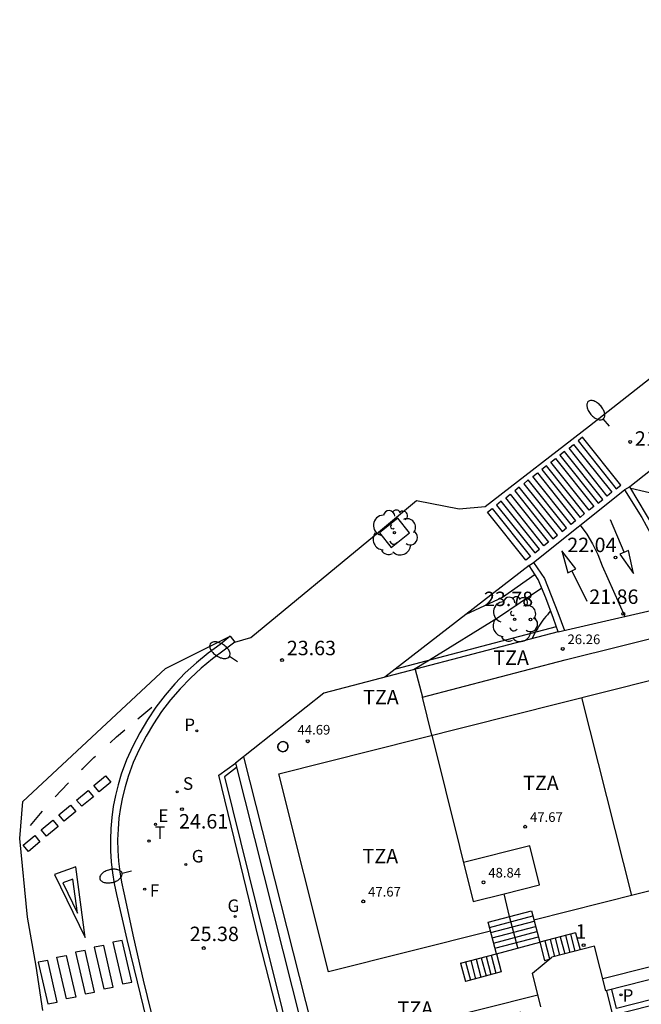
# Model space of a CAD drawing. Units: inches. Extents: x 578342 to 585061, y 4789571 to 4797013.
# Drawn here: x 582249 to 582281, y 4796293 to 4796344 of the extents above; entities that cross this region are included whole.
import ezdxf
from ezdxf.enums import TextEntityAlignment as Align

# ---------------------------------------------------------------- set-up
doc = ezdxf.new("R2010")
doc.units = ezdxf.units.IN
doc.header["$MEASUREMENT"] = 0
for name, color, linetype in [('020104', 34, 'Continuous'), ('020204', 9, 'Continuous'), ('020308', 9, 'Continuous'), ('060108', 9, 'Continuous'), ('060113', 4, 'Continuous'), ('070105', 6, 'Continuous'), ('070114', 9, 'Continuous'), ('080110', 9, 'Continuous'), ('080131', 9, 'Continuous'), ('080201', 9, 'Continuous'), ('080202', 9, 'Continuous'), ('080303', 9, 'Continuous'), ('080308', 7, 'Continuous'), ('080311', 9, 'Continuous'), ('100101', 81, 'Continuous'), ('100107', 3, 'Continuous'), ('100116', 71, 'Continuous'), ('100202', 3, 'Continuous'), ('210203', 4, 'Continuous'), ('210204', 9, 'Continuous'), ('210303', 4, 'Continuous'), ('210304', 9, 'Continuous'), ('220207', 9, 'Continuous'), ('220307', 9, 'Continuous'), ('230204', 9, 'Continuous'), ('230304', 9, 'Continuous'), ('240204', 9, 'Continuous'), ('240304', 9, 'Continuous'), ('250202', 9, 'Continuous'), ('260101', 9, 'Continuous'), ('260203', 9, 'Continuous'), ('260303', 9, 'Continuous'), ('Ambito', 1, 'Continuous')]:
    doc.layers.add(name, color=color, linetype=linetype)
doc.layers.add('080111', color=7, linetype='Continuous', lineweight=30)
doc.styles.add('ARIAL', font='arial.ttf', dxfattribs={"height": 1})
doc.styles.add('ARIALI', font='ariali.ttf')
doc.styles.add('ROMANS', font='romans__.ttf', dxfattribs={"height": 1})
doc.styles.get("Standard").update_dxf_attribs({"font": 'arial.ttf'})

# ---------------------------------------------------------------- blocks, each defined once
blk = doc.blocks.new('COTAPU')
blk.add_circle((0, 0), 0.075)
blk = doc.blocks.new('ARBOL')
blk.add_circle((0, 0), 0.0587)
for centre, radius, start, end in [((-0.28, 0.855), 0.3, 359.2878, 173.6078), ((0.097, 0.97), 0.21, 23.1565, 160.4665), ((0.438, 0.881), 0.24, 301.578, 139.328), ((-0.564, 0.381), 0.532, 92.28, 254.58), ((0.656, 0.288), 0.443, 319.8556, 114.7656), ((-0.091, 0.321), 0.12, 119.14, 310.56), ((0.819, -0.249), 0.383, 235.5275, 62.0275), ((-0.556, -0.339), 0.555, 142.64, 266.54), ((-0.039, -0.384), 0.21, 189.64, 323.88), ((-0.301, -0.676), 0.45, 213.78, 295.32), ((0.299, -0.624), 0.532, 224.67, 0.24)]:
    blk.add_arc(centre, radius, start, end)
blk = doc.blocks.new('PLUVI2')
blk.add_circle((0, 0), 0.055)
blk = doc.blocks.new('FAREDI')
blk.add_line((0, 0), (0.5, 0))
blk.add_lwpolyline([(0.5, 0, 0.159986), (0.538, -0.117, 0.106322), (0.675, -0.238, 0.071006), (0.858, -0.309, 0.057309), (1.099, -0.337, 0.057309), (1.339, -0.309, 0.071006), (1.522, -0.238, 0.106322), (1.659, -0.117, 0.159986), (1.697, 0, 0.159986), (1.659, 0.117, 0.106322), (1.522, 0.238, 0.071006), (1.339, 0.309, 0.057309), (1.099, 0.337, 0.057309), (0.858, 0.309, 0.071006), (0.675, 0.238, 0.106322), (0.538, 0.117, 0.159986)], format="xyb", close=True)
blk = doc.blocks.new('REGAS')
blk.add_circle((0, 0), 0.055)
blk = doc.blocks.new('OPTICA')
blk.add_circle((0, 0), 0.055)
blk = doc.blocks.new('REGTRA')
blk.add_circle((0, 0), 0.055)
blk = doc.blocks.new('REGALU')
blk.add_circle((0, 0), 0.055)
blk = doc.blocks.new('SANEA')
blk.add_circle((0, 0), 0.055)
blk = doc.blocks.new('PUNTO')
blk.add_circle((0, 0), 0.075)
blk = doc.blocks.new('BloquePortal')
blk.add_circle((0, 0), 0.075)
at = {"flags": 5}
blk.add_attdef('INDICE', text='', height=0.75, dxfattribs=at).set_placement((0, 0), align=Align.MIDDLE_CENTER)

msp = doc.modelspace()

# ---------------------------------------------------------------- linework, layer by layer
at = {"layer": '020104'}
for points, elevation in [([(582284.127, 4796319.545), (582283.58, 4796319.13), (582283.41, 4796319.05), (582283.01, 4796319.01), (582282.39, 4796319.15), (582280.887, 4796319.506)], 22), ([(582275.91, 4796315.027), (582274.21, 4796313.83), (582272.303, 4796312.942)], 23), ([(582276.263, 4796314.322), (582274.01, 4796312.8), (582270.42, 4796310.57), (582269.596, 4796310.076)], 23.5), ([(582276.719, 4796313.14), (582276.63, 4796313.04), (582276.55, 4796312.94), (582276.47, 4796312.85), (582276.39, 4796312.75), (582276.32, 4796312.65), (582276.25, 4796312.55), (582276.18, 4796312.45), (582276.11, 4796312.34), (582276.05, 4796312.24), (582275.98, 4796312.13), (582275.92, 4796312.02), (582275.738, 4796311.685)], 24)]:
    msp.add_lwpolyline(points, dxfattribs=dict(at, elevation=elevation))
at = {"layer": '060108'}
for points in [[(582275.823, 4796315.657, 22.534), (582280.555, 4796319.426, 22.033)], [(582260.3, 4796311.52, 23.67), (582259.75, 4796311.09, 23.67), (582259.14, 4796310.64, 23.75), (582258.55, 4796310.16, 23.83), (582257.99, 4796309.64, 23.91), (582257.46, 4796309.09, 23.99), (582256.96, 4796308.51, 24.06), (582256.49, 4796307.91, 24.14), (582256.07, 4796307.27, 24.22), (582255.68, 4796306.62, 24.29), (582255.33, 4796305.94, 24.36), (582255.02, 4796305.25, 24.43), (582254.75, 4796304.53, 24.5), (582254.59, 4796304, 24.54), (582254.46, 4796303.46, 24.58), (582254.35, 4796302.91, 24.62), (582254.27, 4796302.36, 24.67), (582254.23, 4796301.8, 24.71), (582254.2, 4796301.24, 24.76), (582254.21, 4796300.69, 24.81), (582254.25, 4796300.13, 24.86), (582254.31, 4796299.58, 24.91), (582254.4, 4796299.03, 24.96), (582254.52, 4796298.48, 25.02), (582255.03, 4796296.14, 25.23), (582255.529, 4796293.947, 25.255), (582257.887, 4796284.323, 24.849)]]:
    msp.add_polyline3d(points, dxfattribs=at)
at = {"layer": '060113'}
msp.add_polyline3d([(582260.06, 4796311.83, 23.55), (582259.53, 4796311.39, 23.55), (582258.91, 4796310.94, 23.63), (582258.3, 4796310.44, 23.71), (582257.72, 4796309.91, 23.79), (582257.18, 4796309.34, 23.87), (582256.67, 4796308.75, 23.95), (582256.19, 4796308.13, 24.02), (582255.75, 4796307.48, 24.1), (582255.35, 4796306.8, 24.17), (582254.99, 4796306.11, 24.24), (582254.67, 4796305.39, 24.31), (582254.39, 4796304.65, 24.38), (582254.23, 4796304.1, 24.42), (582254.09, 4796303.54, 24.46), (582253.98, 4796302.97, 24.5), (582253.9, 4796302.4, 24.55), (582253.85, 4796301.83, 24.6), (582253.83, 4796301.25, 24.64), (582253.84, 4796300.67, 24.69), (582253.87, 4796300.1, 24.74), (582253.94, 4796299.53, 24.79), (582254.03, 4796298.96, 24.85), (582254.15, 4796298.4, 24.9), (582254.69, 4796296.05, 25.23), (582255.223, 4796293.853, 25.267), (582257.565, 4796284.243, 24.854)], dxfattribs=at)
at = {"layer": '070105'}
for points in [[(582283.615, 4796313.554, 24.045), (582282.999, 4796315.477, 23.494), (582282.634, 4796316.416, 23.132), (582282.138, 4796317.4, 22.841), (582280.844, 4796319.579, 21.987), (582280.555, 4796319.426, 22.033), (582281.458, 4796317.987, 21.996), (582282.357, 4796316.335, 21.934), (582282.727, 4796315.381, 23.496), (582283.332, 4796313.488, 24.039)], [(582277.112, 4796312.045, 24.179), (582276.865, 4796312.742, 24.136), (582276.471, 4796313.816, 23.783), (582276.08, 4796314.768, 23.267), (582275.605, 4796315.492, 22.553), (582275.823, 4796315.657, 22.534), (582276.395, 4796314.822, 22.376), (582277.1, 4796313.056, 22.052), (582277.435, 4796312.12, 24.262)]]:
    msp.add_polyline3d(points, dxfattribs=at)
at = {"layer": '070114'}
msp.add_polyline3d([(582262.596, 4796306.246, 29.004), (582262.553, 4796306.178, 29), (582262.534, 4796306.1, 28.995), (582262.539, 4796306.02, 28.991), (582262.568, 4796305.945, 28.987), (582262.619, 4796305.883, 28.982), (582262.687, 4796305.84, 28.978), (582262.799, 4796305.818, 28.983), (582262.91, 4796305.847, 28.987), (582262.997, 4796305.921, 28.992), (582262.91, 4796305.847, 28.987), (582262.799, 4796305.818, 28.983), (582262.687, 4796305.84, 28.978), (582262.619, 4796305.883, 28.982), (582262.568, 4796305.945, 28.987), (582262.539, 4796306.02, 28.991), (582262.534, 4796306.1, 28.995), (582262.553, 4796306.178, 29), (582262.596, 4796306.246, 29.004), (582262.654, 4796306.302, 29), (582262.726, 4796306.337, 28.995), (582262.805, 4796306.349, 28.991), (582262.884, 4796306.335, 28.987), (582262.956, 4796306.298, 28.982), (582263.012, 4796306.241, 28.978), (582263.056, 4796306.136, 28.983), (582263.051, 4796306.022, 28.987), (582262.997, 4796305.921, 28.992), (582263.051, 4796306.022, 28.987), (582263.056, 4796306.136, 28.983), (582263.012, 4796306.241, 28.978), (582262.956, 4796306.298, 28.982), (582262.884, 4796306.335, 28.987), (582262.805, 4796306.349, 28.991), (582262.726, 4796306.337, 28.995), (582262.654, 4796306.302, 29)], close=True, dxfattribs=at)
at = {"layer": '080110'}
for points in [[(582262.58, 4796304.67, 47.67), (582323.44, 4796319.99, 47.67), (582326.11, 4796309.72, 47.67), (582317.76, 4796307.62, 47.67)], [(582270.05, 4796308.65, 44.69), (582277.48, 4796310.59, 44.69), (582298.47, 4796315.8, 44.69), (582314.98, 4796319.96, 44.69)], [(582269.67, 4796310.09, 44.69), (582270.05, 4796308.65, 44.69)], [(582270.55, 4796306.67, 44.69), (582270.05, 4796308.65, 44.69)], [(582280.939, 4796298.343, 47.67), (582278.35, 4796308.64, 47.67)], [(582270.55, 4796306.67, 47.67), (582272.69, 4796298.03, 47.67), (582274.3, 4796298.44, 47.67)], [(582260.751, 4796305.555, 44.69), (582264.61, 4796290.3, 44.69), (582276.058, 4796293.182, 44.69)], [(582273.593, 4796296.491, 47.67), (582265.17, 4796294.37, 47.67), (582262.58, 4796304.67, 47.67)], [(582274.3, 4796298.44, 47.67), (582276.15, 4796298.9, 47.67), (582275.64, 4796300.92, 47.67), (582272.187, 4796300.059, 47.67)], [(582288.343, 4796300.211, 47.67), (582275.85, 4796297.06, 47.67)], [(582274.59, 4796297.25, 47.67), (582274.3, 4796298.44, 47.67)], [(582279.431, 4796294.033, 44.69), (582289.28, 4796296.51, 44.69), (582290.479, 4796296.815, 44.69)]]:
    msp.add_polyline3d(points, dxfattribs=at)
at = {"layer": '080111'}
for points in [[(582277.112, 4796312.045, 24.179), (582283.584, 4796313.546, 24.034)], [(582277.112, 4796312.045, 24.179), (582264.933, 4796308.854, 23.72)], [(582264.933, 4796308.854, 23.72), (582260.326, 4796305.22, 24.34)], [(582260.326, 4796305.22, 24.34), (582264.266, 4796289.633, 25.292)], [(582290.636, 4796296.197, 26.484), (582279.597, 4796293.383, 25.807)], [(582279.004, 4796295.709, 25.807), (582276.781, 4796295.142, 25.807)], [(582279.597, 4796293.383, 25.807), (582279.004, 4796295.709, 25.807)], [(582275.775, 4796294.304, 25.686), (582276.781, 4796295.142, 25.73)], [(582276.215, 4796292.559, 25.686), (582275.775, 4796294.304, 25.686)]]:
    msp.add_polyline3d(points, dxfattribs=at)
at = {"layer": '080131'}
for points in [[(582273.47, 4796296.96, 47.67), (582275.72, 4796297.54, 47.67)], [(582275.72, 4796297.54, 47.67), (582276.16, 4796295.92, 46.43)], [(582273.9, 4796295.32, 46.43), (582273.47, 4796296.96, 47.67)], [(582273.541, 4796296.69, 47.47), (582275.791, 4796297.28, 47.47)], [(582273.611, 4796296.42, 47.26), (582275.864, 4796297.009, 47.26)], [(582275.023, 4796295.618, 46.421), (582274.59, 4796297.25, 47.67)], [(582273.685, 4796296.141, 47.05), (582275.937, 4796296.739, 47.05)], [(582273.755, 4796295.871, 46.85), (582276.011, 4796296.47, 46.85)], [(582273.826, 4796295.602, 46.64), (582276.084, 4796296.199, 46.64)], [(582273.9, 4796295.32, 46.43), (582276.16, 4796295.92, 46.43)], [(582278.02, 4796296.41, 44.77), (582276.16, 4796295.92, 46.24)], [(582276.16, 4796295.92, 46.24), (582276.41, 4796294.97, 46.24)], [(582276.42, 4796295.989, 46.03), (582276.67, 4796295.05, 46.03)], [(582276.692, 4796296.06, 45.82), (582276.918, 4796295.177, 45.82)], [(582276.96, 4796296.131, 45.61), (582277.188, 4796295.246, 45.61)], [(582277.22, 4796296.199, 45.4), (582277.459, 4796295.315, 45.4)], [(582277.492, 4796296.271, 45.19), (582277.717, 4796295.381, 45.19)], [(582277.762, 4796296.342, 44.98), (582277.988, 4796295.45, 44.98)], [(582278.02, 4796296.41, 44.77), (582278.258, 4796295.519, 44.77)], [(582272.04, 4796294.83, 44.77), (582273.9, 4796295.32, 46.24)], [(582272.3, 4796294.899, 44.98), (582272.55, 4796293.95, 44.98)], [(582272.573, 4796294.97, 45.19), (582272.819, 4796294.022, 45.19)], [(582272.842, 4796295.041, 45.4), (582273.089, 4796294.095, 45.4)], [(582273.11, 4796295.112, 45.61), (582273.361, 4796294.168, 45.61)], [(582273.372, 4796295.181, 45.82), (582273.609, 4796294.235, 45.82)], [(582273.633, 4796295.25, 46.03), (582273.878, 4796294.307, 46.03)], [(582273.9, 4796295.32, 46.24), (582274.15, 4796294.38, 46.24)], [(582276.41, 4796294.97, 46.24), (582276.658, 4796295.039, 46.042)], [(582272.04, 4796294.83, 44.77), (582272.29, 4796293.88, 44.77)], [(582274.15, 4796294.38, 46.24), (582272.29, 4796293.88, 44.77)]]:
    msp.add_polyline3d(points, dxfattribs=at)
at = {"layer": '100101'}
msp.add_polyline3d([(582268.78, 4796317.96, 22.72), (582267.82, 4796317.2, 22.83), (582268.42, 4796316.44, 22.83), (582269.38, 4796317.2, 22.72), (582268.78, 4796317.96, 22.72)], dxfattribs=at)
at = {"layer": '100107'}
msp.add_polyline3d([(582277.017, 4796312.313, 24.107), (582268.659, 4796310.115, 23.343)], dxfattribs=at)
at = {"layer": '100116'}
for points in [[(582317.167, 4796337.253, 19.41), (582311.553, 4796343.863, 18.988), (582280.844, 4796319.579, 21.987)], [(582275.605, 4796315.492, 22.553), (582268.105, 4796309.685, 23.497)], [(582275.137, 4796292.295, 25.64), (582275.359, 4796291.368, 25.62), (582263.511, 4796288.418, 25.164), (582261.54, 4796296.054, 25.397), (582259.47, 4796304.598, 24.428), (582260.326, 4796305.22, 24.34)], [(582260.384, 4796304.992, 24.468), (582259.763, 4796304.51, 24.471), (582261.843, 4796296.109, 25.393), (582263.687, 4796288.73, 25.19), (582275.063, 4796291.592, 25.602), (582274.89, 4796292.235, 25.646)], [(582279.622, 4796293.389, 25.826), (582279.94, 4796292.119, 25.941), (582289.821, 4796294.638, 26.413), (582289.497, 4796295.907, 26.414)], [(582289.219, 4796295.836, 26.414), (582289.472, 4796294.845, 26.414), (582280.148, 4796292.468, 25.915), (582279.901, 4796293.46, 25.826)]]:
    msp.add_polyline3d(points, dxfattribs=at)
at = {"layer": '260101'}
for points in [[(582278.383, 4796322.162, 22.073), (582278.148, 4796321.968, 21.938), (582280.137, 4796319.476, 22.073), (582280.372, 4796319.67, 22.047)], [(582277.912, 4796321.792, 22.12), (582279.902, 4796319.3, 22.094), (582279.667, 4796319.106, 22.12), (582277.677, 4796321.598, 21.985)], [(582276.971, 4796321.052, 22.214), (582278.961, 4796318.56, 22.188), (582278.726, 4796318.366, 22.214), (582276.736, 4796320.858, 22.079)], [(582277.442, 4796321.422, 22.167), (582277.207, 4796321.228, 22.032), (582279.196, 4796318.736, 22.167), (582279.431, 4796318.93, 22.141)], [(582276.501, 4796320.682, 22.261), (582276.266, 4796320.488, 22.126), (582278.255, 4796317.996, 22.261), (582278.49, 4796318.19, 22.235)], [(582276.03, 4796320.312, 22.308), (582278.02, 4796317.82, 22.282), (582277.785, 4796317.626, 22.308), (582275.796, 4796320.118, 22.172)], [(582275.089, 4796319.572, 22.401), (582274.854, 4796319.378, 22.266), (582276.843, 4796316.886, 22.401), (582277.078, 4796317.08, 22.375)], [(582275.56, 4796319.942, 22.354), (582275.325, 4796319.748, 22.219), (582277.314, 4796317.256, 22.354), (582277.549, 4796317.45, 22.328)], [(582274.619, 4796319.202, 22.448), (582276.608, 4796316.71, 22.422), (582276.373, 4796316.516, 22.448), (582274.384, 4796319.008, 22.313)], [(582273.678, 4796318.462, 22.542), (582275.667, 4796315.97, 22.516), (582275.432, 4796315.776, 22.542), (582273.443, 4796318.268, 22.407)], [(582274.148, 4796318.832, 22.495), (582273.913, 4796318.638, 22.36), (582275.902, 4796316.146, 22.495), (582276.137, 4796316.34, 22.469)], [(582252.029, 4796299.837, 24.888), (582250.924, 4796299.429, 24.954), (582252.524, 4796296.158, 25.218)], [(582254.448, 4796296.002, 25.232), (582253.953, 4796295.916, 25.239), (582254.453, 4796293.755, 25.279), (582254.948, 4796293.841, 25.239)], [(582252.507, 4796295.482, 25.245), (582252.012, 4796295.396, 25.252), (582252.512, 4796293.235, 25.292), (582253.007, 4796293.322, 25.252)], [(582253.478, 4796295.742, 25.238), (582252.982, 4796295.656, 25.245), (582253.482, 4796293.495, 25.285), (582253.978, 4796293.581, 25.245)], [(582250.566, 4796294.963, 25.258), (582250.071, 4796294.877, 25.265), (582250.571, 4796292.716, 25.305), (582251.066, 4796292.802, 25.265)], [(582251.536, 4796295.223, 25.252), (582252.036, 4796293.062, 25.259), (582251.541, 4796292.976, 25.299), (582251.041, 4796295.137, 25.259)]]:
    msp.add_polyline3d(points, close=True, dxfattribs=at)
for points in [[(582278.256, 4796317.592, 22.276), (582278.603, 4796317.121, 22.231), (582278.907, 4796316.621, 22.186), (582279.18, 4796316.059, 22.134), (582279.399, 4796315.474, 22.082), (582280.577, 4796312.842, 21.855)], [(582280.547, 4796316.183, 22.143), (582279.832, 4796317.874, 22.132)], [(582277.611, 4796315.111, 22.019), (582278.038, 4796315.328, 22.014), (582277.303, 4796316.255, 22.015), (582277.611, 4796315.111, 22.019)], [(582280.776, 4796316.283, 22.146), (582280.319, 4796316.083, 22.141), (582281.027, 4796315.076, 22.142), (582280.776, 4796316.283, 22.146)], [(582277.825, 4796315.22, 22.017), (582278.604, 4796313.638, 22.006)], [(582255.26, 4796307.53, 24.12), (582255.98, 4796308.14, 24.04)], [(582253.81, 4796306.28, 24.28), (582254.15, 4796306.59, 24.24), (582254.58, 4796306.95, 24.19)], [(582252.33, 4796304.89, 24.45), (582252.39, 4796304.95, 24.44), (582252.96, 4796305.51, 24.37), (582253.05, 4796305.59, 24.36)], [(582250.96, 4796303.47, 24.62), (582251.27, 4796303.8, 24.58), (582251.65, 4796304.2, 24.53)], [(582252.97, 4796304.06, 24.48), (582253.57, 4796304.57, 24.42), (582253.85, 4796304.24, 24.43), (582253.25, 4796303.73, 24.49), (582252.97, 4796304.06, 24.48)], [(582252.07, 4796303.3, 24.57), (582252.67, 4796303.81, 24.51), (582252.95, 4796303.48, 24.52), (582252.35, 4796302.98, 24.59), (582252.07, 4796303.3, 24.57)], [(582249.68, 4796301.99, 24.78), (582250.2, 4796302.6, 24.71), (582250.3, 4796302.72, 24.7)], [(582251.15, 4796302.53, 24.66), (582251.76, 4796303.04, 24.6), (582252.03, 4796302.71, 24.62), (582251.43, 4796302.2, 24.68), (582251.15, 4796302.53, 24.66)], [(582250.23, 4796301.75, 24.76), (582250.83, 4796302.26, 24.7), (582251.11, 4796301.93, 24.71), (582250.51, 4796301.43, 24.78), (582250.23, 4796301.75, 24.76)], [(582249.29, 4796300.96, 24.86), (582249.89, 4796301.47, 24.8), (582250.16, 4796301.14, 24.81), (582249.56, 4796300.63, 24.87), (582249.29, 4796300.96, 24.86)], [(582252.12, 4796297.43, 25.11), (582251.88, 4796299.2, 24.93), (582251.36, 4796299, 24.98), (582252.12, 4796297.43, 25.11)]]:
    msp.add_polyline3d(points, dxfattribs=at)
at = {"layer": 'Ambito'}
msp.add_lwpolyline([(582250.32, 4796292.36), (582249.97, 4796294.68), (582249.52, 4796297.22), (582249.11, 4796301.3), (582249.27, 4796303.23), (582256.7, 4796310.14), (582260.06, 4796311.83), (582260.3, 4796311.52), (582261.13, 4796311.76), (582267.57, 4796317.06), (582269.75, 4796318.87), (582271.96, 4796318.44), (582273.31, 4796318.57), (582278.74, 4796322.75), (582284.72, 4796327.45)], dxfattribs=at)

# ---------------------------------------------------------------- block references
at = {"layer": '020204'}
for p in [(582280.855, 4796321.919, 21.867), (582280.093, 4796315.914, 22.041), (582280.5, 4796312.99, 21.86), (582275.676, 4796312.691, 23.777), (582262.754, 4796310.583, 23.626), (582257.548, 4796302.833, 24.614), (582258.679, 4796295.612, 25.384)]:
    msp.add_blockref('COTAPU', p, dxfattribs=at)
at = {"layer": '080201'}
for p in [(582277.35, 4796311.16, 26.25), (582264.09, 4796306.36, 44.69), (582275.4, 4796301.92, 47.67), (582273.23, 4796299.03, 48.84), (582266.98, 4796298.04, 47.67)]:
    msp.add_blockref('PUNTO', p, dxfattribs=at)
at = {"layer": '080202', "rotation": 74.23467410046243}
msp.add_blockref('BloquePortal', (582278.436, 4796295.766, 25.807), dxfattribs=at)
at = {"layer": '100202'}
for p in [(582268.6, 4796317.2, 22.78), (582274.845, 4796312.696, 23.595)]:
    msp.add_blockref('ARBOL', p, dxfattribs=at)
at = {"layer": '210203'}
for p in [(582258.322, 4796306.903, 24.163), (582280.382, 4796293.185, 25.95)]:
    msp.add_blockref('PLUVI2', p, dxfattribs=at)
at = {"layer": '210204'}
msp.add_blockref('SANEA', (582257.296, 4796303.734, 24.505), dxfattribs=at)
at = {"layer": '220207'}
msp.add_blockref('REGALU', (582256.174, 4796302.045, 24.674), dxfattribs=at)
at = {"layer": '230204'}
for p in [(582257.753, 4796299.956, 24.914), (582260.319, 4796297.254, 25.232)]:
    msp.add_blockref('REGAS', p, dxfattribs=at)
at = {"layer": '240204'}
msp.add_blockref('OPTICA', (582255.612, 4796298.67, 25.024), dxfattribs=at)
at = {"layer": '250202'}
for p, rotation in [((582279.784, 4796322.735, 21.854), 130.5174864732992), ((582260.441, 4796310.496, 23.675), 146.9783399050662), ((582254.927, 4796299.607, 24.95), 193.2539935127348)]:
    msp.add_blockref('FAREDI', p, dxfattribs=dict(at, rotation=rotation))
at = {"layer": '260203'}
msp.add_blockref('REGTRA', (582255.836, 4796301.177, 24.766), dxfattribs=at)

# ---------------------------------------------------------------- texts
at = {"layer": '020308', "style": 'ARIAL'}
for s, p in [('21.87', (582281.102, 4796321.722)), ('22.04', (582277.589, 4796316.192)), ('23.78', (582273.257, 4796313.386)), ('21.86', (582278.73, 4796313.5)), ('23.63', (582263.004, 4796310.833)), ('24.61', (582257.398, 4796301.826)), ('25.38', (582257.953, 4796295.975))]:
    msp.add_text(s, height=0.75, dxfattribs=at).set_placement(p)
at = {"layer": '080303', "style": 'ARIAL'}
for s, p in [('26.26', (582277.6, 4796311.41)), ('44.69', (582263.56, 4796306.71)), ('47.67', (582275.65, 4796302.17)), ('48.84', (582273.48, 4796299.28)), ('47.67', (582267.23, 4796298.29))]:
    msp.add_text(s, height=0.5, dxfattribs=at).set_placement(p)
at = {"layer": '080308', "style": 'ARIALI'}
msp.add_text('1', height=0.75, dxfattribs=at).set_placement((582278.013, 4796296.1))
at = {"layer": '080311', "style": 'ARIAL'}
for p in [(582273.74, 4796310.33), (582266.97, 4796308.28), (582275.29, 4796303.82), (582266.94, 4796300.02), (582268.76, 4796292.09)]:
    msp.add_text('TZA', height=0.75, rotation=359.99, dxfattribs=at).set_placement(p)
at = {"layer": '210303', "style": 'ROMANS'}
for p in [(582257.669, 4796306.893), (582280.463, 4796292.826)]:
    msp.add_text('P', height=0.65, dxfattribs=at).set_placement(p)
at = {"layer": '210304', "style": 'ROMANS'}
msp.add_text('S', height=0.65, dxfattribs=at).set_placement((582257.602, 4796303.84))
at = {"layer": '220307', "style": 'ROMANS'}
msp.add_text('E', height=0.65, dxfattribs=at).set_placement((582256.32, 4796302.167))
at = {"layer": '230304', "style": 'ROMANS'}
for p in [(582258.059, 4796300.062), (582259.918, 4796297.488)]:
    msp.add_text('G', height=0.65, dxfattribs=at).set_placement(p)
at = {"layer": '240304', "style": 'ROMANS'}
msp.add_text('F', height=0.65, dxfattribs=at).set_placement((582255.879, 4796298.278))
at = {"layer": '260303', "style": 'ROMANS'}
msp.add_text('T', height=0.65, dxfattribs=at).set_placement((582256.142, 4796301.283))

doc.saveas('drawing.dxf')
